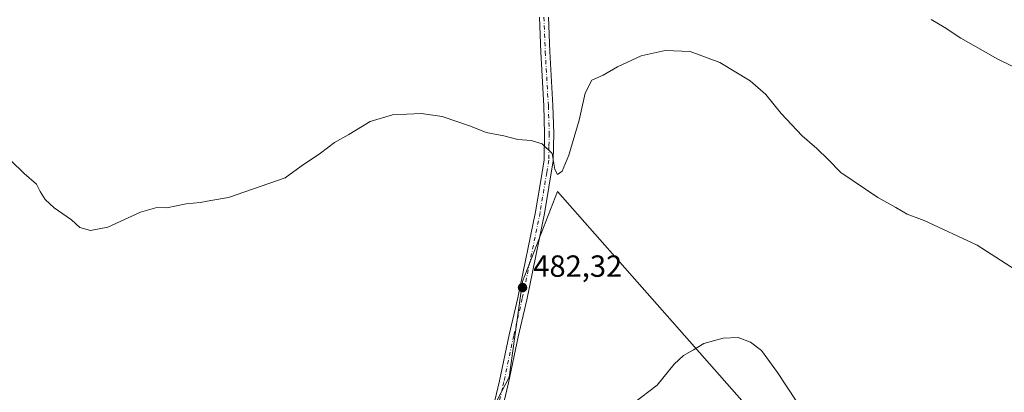
# Model space of a CAD drawing. Units: metres. Extents: x 569996 to 573450, y 4721846 to 4724194.
# Drawn here: x 570257 to 570580, y 4723402 to 4723525 of the extents above; entities that cross this region are included whole.
import ezdxf

# ---------------------------------------------------------------- set-up
doc = ezdxf.new("R2010")
doc.units = ezdxf.units.M
doc.header["$MEASUREMENT"] = 0
doc.linetypes.add('DGN Style 4', pattern=[2.638475, 1.318413, -0.659207, 0.001648, -0.659207])
for name, color, linetype, lineweight in [('Camino Cxs', 7, 'Continuous', 0), ('Camino eje', 30, 'DGN Style 4', 13), ('Cultivos herbáceos CxS', 92, 'Continuous', 0), ('Curva de nivel normal', 30, 'Continuous', 0), ('Huerta CxS', 92, 'Continuous', 0), ('Punto de cota en terreno', 7, 'Continuous', 0), ('Rótulo de punto de cota en terreno', 7, 'Continuous', 0)]:
    doc.layers.add(name, color=color, linetype=linetype, lineweight=lineweight)
doc.styles.add('Style-Arial', font='txt')

# ---------------------------------------------------------------- blocks, each defined once
blk = doc.blocks.new('5PATER')
at = {"layer": 'Huerta CxS', "linetype": 'Continuous', "lineweight": 0}
h = blk.add_hatch(color=51, dxfattribs=at)
edge = h.paths.add_edge_path()
edge.add_ellipse((0, 0), major_axis=(-0.11, -0.111), ratio=0.999422, start_angle=0, end_angle=360)

msp = doc.modelspace()

# ---------------------------------------------------------------- linework, layer by layer
at = {"layer": 'Camino Cxs', "color": 7, "linetype": 'Continuous', "lineweight": 0}
for points in [[(570408.32, 4723378.5, 479.98), (570410.34, 4723387.34, 479.95), (570413.79, 4723402.03, 481.45), (570414.77, 4723406.19, 481.56), (570417.98, 4723421.33, 481.34), (570420.78, 4723433.45, 482.07), (570426.65, 4723461.65, 483.95), (570428.11, 4723470.55, 484.41), (570429.44, 4723478.63, 485.26), (570429.6, 4723487.31, 485.32), (570429.32, 4723496.29, 485.73), (570428.3, 4723513.94, 486.46), (570427.87, 4723525.38, 486.9)], [(570430.88, 4723525.36, 487.1), (570431.3, 4723514.09, 486.88), (570432.32, 4723496.43, 485.9), (570432.6, 4723487.33, 485.53), (570432.43, 4723478.35, 486.1), (570429.6, 4723461.1, 484.01), (570423.71, 4723432.81, 482.1), (570420.91, 4723420.68, 481.34), (570417.7, 4723405.53, 480.65), (570413.27, 4723386.66, 480.03)], [(570430.88, 4723525.36, 487.1), (570431.3, 4723514.09, 486.88), (570432.32, 4723496.43, 485.9), (570432.6, 4723487.33, 485.53), (570432.43, 4723478.35, 486.1), (570429.6, 4723461.1, 484.01), (570423.71, 4723432.81, 482.1), (570420.91, 4723420.68, 481.34), (570417.7, 4723405.53, 480.65), (570413.27, 4723386.66, 480.03)], [(570413.79, 4723402.03, 481.45), (570414.77, 4723406.19, 481.56), (570417.98, 4723421.33, 481.34), (570420.78, 4723433.45, 482.07), (570426.65, 4723461.65, 483.95), (570428.11, 4723470.55, 484.41), (570429.44, 4723478.63, 485.26), (570429.6, 4723487.31, 485.32), (570429.32, 4723496.29, 485.73), (570428.3, 4723513.94, 486.46), (570427.87, 4723525.38, 486.9)]]:
    msp.add_polyline3d(points, dxfattribs=at)
at = {"layer": 'Camino eje', "color": 30, "linetype": 'DGN Style 4', "lineweight": 13}
msp.add_polyline3d([(570429.38, 4723525.37, 487), (570429.8, 4723514.02, 486.67), (570430.82, 4723496.36, 485.81), (570431.1, 4723487.32, 485.41), (570431.02, 4723482.98, 485.27), (570430.94, 4723478.49, 485.67), (570430.27, 4723474.45, 485.11), (570428.13, 4723461.38, 483.99), (570422.25, 4723433.13, 482.11), (570419.45, 4723421.01, 481.34), (570416.24, 4723405.86, 481.08), (570415.75, 4723403.78, 481.06), (570411.81, 4723387, 480.03), (570409.79, 4723378.17, 480.71), (570408.76, 4723374.78, 479.94)], dxfattribs=at)
at = {"layer": 'Cultivos herbáceos CxS', "color": 92, "linetype": 'Continuous', "lineweight": 0}
for points in [[(570734.25, 4723475.73, 496.16), (570618.68, 4723382.42, 482.26), (570597.09, 4723365.48, 480.51), (570581.94, 4723351.08, 479.18), (570556.27, 4723329.46, 477.62), (570433.81, 4723468.25, 484.41), (570422.32, 4723438.82, 482.47), (570417.94, 4723407.44, 480.66), (570411.41, 4723394.89, 480.23)], [(570734.25, 4723475.73, 496.16), (570618.68, 4723382.42, 482.26), (570597.09, 4723365.48, 480.51), (570581.94, 4723351.08, 479.18), (570556.27, 4723329.46, 477.62), (570433.81, 4723468.25, 484.41), (570422.32, 4723438.82, 482.47), (570417.94, 4723407.44, 480.66), (570411.41, 4723394.89, 480.23)], [(570581.94, 4723351.08, 479.18), (570556.27, 4723329.46, 477.62), (570433.81, 4723468.25, 484.41), (570422.32, 4723438.82, 482.47), (570417.94, 4723407.44, 480.66), (570411.41, 4723394.89, 480.23), (570264.86, 4723394.04, 481.94), (570260.29, 4723394.01, 481.51), (570263.84, 4723366.61, 480.73), (570266.48, 4723346.29, 480.04), (570113.97, 4723346.29, 480.15)], [(570505.97, 4723123.49, 462.76), (570550.8, 4723178.49, 463.13), (570553.92, 4723199.29, 464.89), (570542.35, 4723215.2, 467.59), (570541.46, 4723215.31, 467.68), (570530.78, 4723216.65, 468.45), (570498.96, 4723170.37, 471), (570491.97, 4723181.92, 471.97), (570481.84, 4723218.07, 471.97), (570464.15, 4723239.86, 474.03), (570452.06, 4723288.85, 476.39), (570435.89, 4723316.92, 477.05), (570435.27, 4723318.01, 477.07), (570434.73, 4723318.55, 477.09), (570411.72, 4723341.28, 478.24), (570411.59, 4723363.52, 478.82), (570411.54, 4723372.04, 479.12), (570411.44, 4723388.77, 479.94), (570411.41, 4723394.89, 480.23), (570417.94, 4723407.44, 480.66), (570422.32, 4723438.82, 482.47), (570433.81, 4723468.25, 484.41), (570556.27, 4723329.46, 477.62), (570581.94, 4723351.08, 479.18)]]:
    msp.add_polyline3d(points, dxfattribs=at)
at = {"layer": 'Curva de nivel normal', "color": 30, "linetype": 'Continuous', "lineweight": 0, "flags": 128}
for points, elevation in [([(570556.3, 4723524.67), (570560.64, 4723522.13), (570566.06, 4723518.48), (570578.14, 4723511.59), (570596.34, 4723502.81)], 490), ([(570254.64, 4723478.37), (570259, 4723474.14), (570263, 4723470.7), (570264.21, 4723468.29), (570265.84, 4723465.66), (570268.77, 4723462.96), (570274.52, 4723458.93), (570277.18, 4723456.5), (570280.75, 4723455.45), (570286.44, 4723456.56), (570297.1, 4723461.54), (570302.44, 4723463.06), (570305.77, 4723462.96), (570312.1, 4723464.26), (570316.62, 4723464.67), (570320.17, 4723465.36), (570325.95, 4723466.31), (570344.57, 4723472.74), (570349.79, 4723476.55), (570356.16, 4723480.87), (570360.76, 4723484.31), (570365.43, 4723486.93), (570372.43, 4723491.19), (570379.69, 4723493.37), (570389.16, 4723493.86), (570396.03, 4723492.84), (570405.25, 4723489.64), (570410.38, 4723487.57), (570416.25, 4723486.52), (570420.86, 4723485.32), (570425.15, 4723484.94), (570428.75, 4723483.92), (570432.06, 4723480.66), (570432.95, 4723475.46), (570433.85, 4723473.8), (570435.31, 4723474.95), (570437.5, 4723480.12), (570440.9, 4723491.59), (570442.86, 4723500.5), (570445.08, 4723504.7), (570448.75, 4723506.43), (570453.53, 4723509.14), (570461.24, 4723512.68), (570469.07, 4723514.43), (570477.27, 4723514.08), (570487.03, 4723510.54), (570496.94, 4723504.54), (570502.15, 4723499.99), (570507.18, 4723493.86), (570514.08, 4723486.53), (570518.85, 4723482.3), (570522.56, 4723478.75), (570526.74, 4723474.45), (570538.82, 4723466.28), (570544.74, 4723463), (570548.44, 4723460.8), (570554.06, 4723458.71), (570571.4, 4723450.7), (570586.71, 4723440.88)], 485), ([(570518.36, 4723390.08), (570505.89, 4723408.96), (570500.66, 4723416.13), (570497.12, 4723418.84), (570493, 4723420.39), (570488.12, 4723420.25), (570481.75, 4723418.45), (570478.42, 4723416.36), (570475.08, 4723414.5), (570472.11, 4723411.71), (570466.52, 4723404.78), (570458.78, 4723398.94)], 480)]:
    msp.add_lwpolyline(points, dxfattribs=dict(at, elevation=elevation))

# ---------------------------------------------------------------- block references
at = {"layer": 'Punto de cota en terreno', "color": 7, "linetype": 'Continuous', "lineweight": 0, "xscale": 10, "yscale": 10, "zscale": 10}
msp.add_blockref('5PATER', (570422.35, 4723436.78, 482.32), dxfattribs=at)

# ---------------------------------------------------------------- texts
at = {"layer": 'Rótulo de punto de cota en terreno', "color": 7, "linetype": 'Continuous', "lineweight": 0, "style": 'Style-Arial'}
msp.add_text('482,32', height=7, dxfattribs=at).set_placement((570425.88, 4723440.31))

doc.saveas('drawing.dxf')
